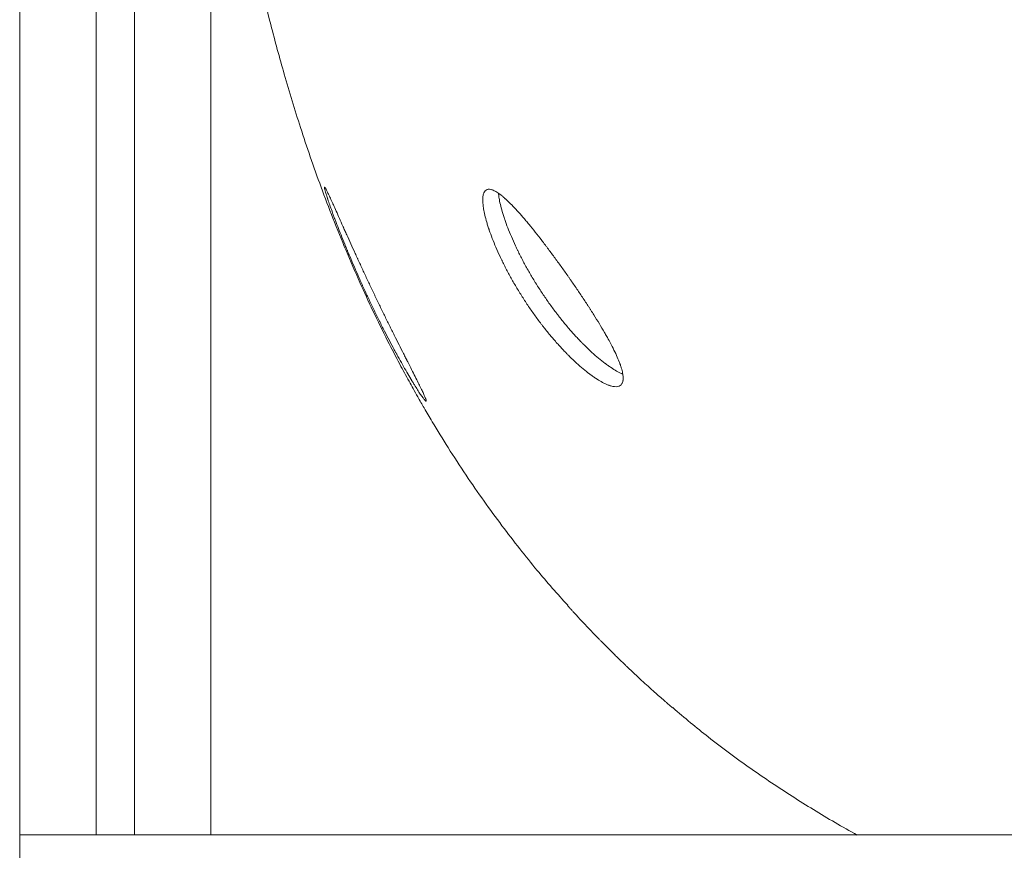
# Model space of a CAD drawing. Units: millimetres. Extents: x 10 to 830, y 10 to 585.
# Drawn here: x 598 to 635, y 165 to 196 of the extents above; entities that cross this region are included whole.
import ezdxf

# ---------------------------------------------------------------- set-up
doc = ezdxf.new("R2010")
doc.units = ezdxf.units.MM
doc.layers.add('1', color=7, linetype='Continuous', true_color=0xffffff)

msp = doc.modelspace()

# ---------------------------------------------------------------- linework, layer by layer
at = {"layer": '1', "color": 18, "linetype": 'Continuous', "lineweight": 18}
for p, q in [((598.438, 219.828), (598.438, 165.114)), ((601.295, 165.114), (601.295, 219.828)), ((602.723, 219.828), (602.723, 165.114)), ((605.581, 165.114), (605.581, 219.828)), ((598.438, 162.257), (598.438, 165.114)), ((598.438, 165.114), (604.152, 165.114)), ((604.152, 165.114), (707.009, 165.114))]:
    msp.add_line(p, q, dxfattribs=at)
for points, knots in [([(605.577, 209.064), (605.597, 208.835), (605.66, 208.13), (605.781, 206.922), (605.956, 205.394), (606.166, 203.803), (606.415, 202.146), (606.71, 200.425), (607.039, 198.732), (607.407, 197.045), (607.822, 195.334), (608.325, 193.482), (608.826, 191.838), (609.294, 190.435), (609.697, 189.302), (610.141, 188.134), (610.624, 186.944), (611.123, 185.792), (611.642, 184.667), (612.141, 183.649), (612.595, 182.772), (612.916, 182.178), (613.14, 181.774), (613.326, 181.443), (613.564, 181.029), (613.938, 180.395), (614.456, 179.554), (615.101, 178.563), (615.773, 177.59), (616.442, 176.673), (617.105, 175.812), (617.917, 174.806), (618.523, 174.114), (618.912, 173.691)], [0, 0, 0, 0, 0.020867, 0.063676, 0.106558, 0.149758, 0.19353, 0.238128, 0.283809, 0.323687, 0.367064, 0.414312, 0.465593, 0.494119, 0.523818, 0.554714, 0.58683, 0.619217, 0.648092, 0.679172, 0.703871, 0.722185, 0.730112, 0.739505, 0.752124, 0.767985, 0.798214, 0.831133, 0.862961, 0.893683, 0.923286, 0.951762, 1, 1, 1, 1]), ([(613.622, 181.316), (613.618, 181.314), (613.61, 181.318), (613.587, 181.338), (613.572, 181.355), (613.535, 181.4), (613.513, 181.428), (613.482, 181.472), (613.472, 181.485), (613.462, 181.5), (613.455, 181.51), (613.451, 181.515), (613.433, 181.54), (613.418, 181.562), (613.371, 181.632), (613.337, 181.684), (613.263, 181.799), (613.223, 181.863), (613.159, 181.966), (613.137, 182.001), (613.103, 182.057), (613.092, 182.076), (613.074, 182.105), (613.068, 182.115), (613.056, 182.134), (613.05, 182.144), (612.997, 182.234), (612.947, 182.318), (612.844, 182.496), (612.791, 182.588), (612.681, 182.783), (612.624, 182.885), (612.551, 183.018), (612.536, 183.044), (612.514, 183.085), (612.507, 183.099), (612.492, 183.126), (612.454, 183.195), (612.417, 183.264), (612.326, 183.434), (612.265, 183.549), (612.142, 183.786), (612.08, 183.907), (611.986, 184.092), (611.954, 184.155), (611.915, 184.234), (611.907, 184.25), (611.891, 184.281), (611.883, 184.297), (611.859, 184.345), (611.844, 184.377), (611.764, 184.537), (611.702, 184.666), (611.577, 184.925), (611.515, 185.056), (611.393, 185.317), (611.332, 185.449), (611.264, 185.597), (611.257, 185.614), (611.242, 185.647), (611.234, 185.664), (611.212, 185.713), (611.197, 185.746), (611.153, 185.845), (611.123, 185.91), (611.037, 186.105), (610.981, 186.233), (610.871, 186.486), (610.818, 186.612), (610.739, 186.797), (610.714, 186.859), (610.682, 186.935), (610.676, 186.95), (610.663, 186.981), (610.644, 187.026), (610.626, 187.071), (610.565, 187.219), (610.518, 187.335), (610.429, 187.558), (610.387, 187.666), (610.305, 187.875), (610.267, 187.976), (610.226, 188.085), (610.221, 188.097), (610.212, 188.121), (610.199, 188.156), (610.186, 188.191), (610.16, 188.26), (610.143, 188.305), (610.096, 188.434), (610.067, 188.516), (610.013, 188.668), (609.988, 188.738), (609.96, 188.82), (609.952, 188.844), (609.944, 188.867), (609.939, 188.883), (609.937, 188.89), (609.924, 188.928), (609.915, 188.956), (609.889, 189.036), (609.875, 189.083), (609.851, 189.165), (609.841, 189.199), (609.831, 189.241), (609.828, 189.254), (609.825, 189.27), (609.823, 189.277), (609.822, 189.284), (609.822, 189.288), (609.822, 189.29), (609.82, 189.307), (609.82, 189.315), (609.827, 189.319), (609.833, 189.314), (609.85, 189.291), (609.861, 189.273), (609.878, 189.242), (609.882, 189.235), (609.887, 189.224), (609.889, 189.221), (609.893, 189.213), (609.903, 189.194), (609.914, 189.173), (609.942, 189.116), (609.963, 189.072), (610.01, 188.972), (610.036, 188.916), (610.078, 188.823), (610.093, 188.791), (610.116, 188.74), (610.124, 188.722), (610.136, 188.696), (610.14, 188.687), (610.149, 188.669), (610.153, 188.659), (610.19, 188.576), (610.225, 188.498), (610.3, 188.33), (610.339, 188.242), (610.422, 188.056), (610.466, 187.958), (610.517, 187.842), (610.523, 187.829), (610.535, 187.803), (610.541, 187.79), (610.558, 187.751), (610.57, 187.724), (610.606, 187.644), (610.63, 187.59), (610.704, 187.425), (610.755, 187.312), (610.859, 187.081), (610.913, 186.962), (610.997, 186.779), (611.025, 186.717), (611.061, 186.639), (611.068, 186.624), (611.082, 186.592), (611.089, 186.576), (611.111, 186.529), (611.126, 186.498), (611.199, 186.339), (611.258, 186.212), (611.377, 185.956), (611.438, 185.826), (611.561, 185.566), (611.623, 185.435), (611.694, 185.287), (611.702, 185.27), (611.717, 185.237), (611.741, 185.188), (611.765, 185.139), (611.812, 185.041), (611.843, 184.975), (611.937, 184.781), (612, 184.653), (612.124, 184.398), (612.186, 184.272), (612.279, 184.086), (612.309, 184.023), (612.371, 183.9), (612.401, 183.839), (612.491, 183.659), (612.55, 183.542), (612.664, 183.315), (612.72, 183.204), (612.801, 183.043), (612.828, 182.99), (612.868, 182.912), (612.887, 182.873), (612.907, 182.835), (612.92, 182.809), (612.926, 182.797), (612.984, 182.683), (613.032, 182.587), (613.125, 182.405), (613.169, 182.319), (613.251, 182.155), (613.29, 182.078), (613.335, 181.987), (613.344, 181.969), (613.357, 181.943), (613.361, 181.934), (613.37, 181.917), (613.391, 181.874), (613.41, 181.834), (613.455, 181.742), (613.482, 181.686), (613.529, 181.586), (613.549, 181.541), (613.574, 181.483), (613.582, 181.465), (613.592, 181.44), (613.595, 181.432), (613.6, 181.421), (613.601, 181.417), (613.604, 181.41), (613.605, 181.407), (613.616, 181.376), (613.622, 181.356), (613.628, 181.326), (613.627, 181.318), (613.622, 181.316)], [0, 0, 0, 0, 0.015625, 0.015625, 0.03125, 0.03125, 0.046875, 0.046875, 0.050781, 0.052734, 0.052734, 0.054688, 0.054688, 0.0625, 0.0625, 0.078125, 0.078125, 0.09375, 0.09375, 0.101562, 0.101562, 0.105469, 0.105469, 0.107422, 0.107422, 0.109375, 0.109375, 0.125, 0.125, 0.140625, 0.140625, 0.15625, 0.15625, 0.160156, 0.160156, 0.162109, 0.162109, 0.164062, 0.171875, 0.171875, 0.1875, 0.1875, 0.203125, 0.203125, 0.210937, 0.210937, 0.212891, 0.212891, 0.214844, 0.214844, 0.21875, 0.21875, 0.234375, 0.234375, 0.25, 0.25, 0.265625, 0.265625, 0.267578, 0.267578, 0.269531, 0.269531, 0.273437, 0.273437, 0.28125, 0.28125, 0.296875, 0.296875, 0.3125, 0.3125, 0.320312, 0.320312, 0.322266, 0.322266, 0.324219, 0.328125, 0.328125, 0.34375, 0.34375, 0.359375, 0.359375, 0.375, 0.375, 0.376953, 0.376953, 0.378906, 0.382812, 0.382812, 0.390625, 0.390625, 0.40625, 0.40625, 0.421875, 0.421875, 0.425781, 0.427734, 0.427734, 0.429687, 0.429687, 0.4375, 0.4375, 0.453125, 0.453125, 0.46875, 0.46875, 0.476562, 0.476562, 0.480469, 0.482422, 0.482422, 0.484375, 0.484375, 0.5, 0.5, 0.515625, 0.515625, 0.53125, 0.53125, 0.535156, 0.535156, 0.537109, 0.537109, 0.539062, 0.546875, 0.546875, 0.5625, 0.5625, 0.578125, 0.578125, 0.585937, 0.585937, 0.589844, 0.589844, 0.591797, 0.591797, 0.59375, 0.59375, 0.609375, 0.609375, 0.625, 0.625, 0.640625, 0.640625, 0.642578, 0.642578, 0.644531, 0.644531, 0.648437, 0.648437, 0.65625, 0.65625, 0.671875, 0.671875, 0.6875, 0.6875, 0.695312, 0.695312, 0.697266, 0.697266, 0.699219, 0.699219, 0.703125, 0.703125, 0.71875, 0.71875, 0.734375, 0.734375, 0.75, 0.75, 0.751953, 0.751953, 0.753906, 0.757812, 0.757812, 0.765625, 0.765625, 0.78125, 0.78125, 0.796875, 0.796875, 0.804687, 0.804687, 0.8125, 0.8125, 0.828125, 0.828125, 0.84375, 0.84375, 0.851562, 0.851562, 0.855469, 0.857422, 0.857422, 0.859375, 0.859375, 0.875, 0.875, 0.890625, 0.890625, 0.90625, 0.90625, 0.910156, 0.910156, 0.912109, 0.912109, 0.914062, 0.921875, 0.921875, 0.9375, 0.9375, 0.953125, 0.953125, 0.960937, 0.960937, 0.964844, 0.964844, 0.966797, 0.966797, 0.96875, 0.96875, 0.984375, 0.984375, 1, 1, 1, 1]), ([(620.872, 181.903), (620.845, 181.885), (620.814, 181.872), (620.743, 181.858), (620.704, 181.857), (620.616, 181.865), (620.568, 181.875), (620.503, 181.894), (620.483, 181.9), (620.462, 181.907), (620.448, 181.912), (620.441, 181.914), (620.406, 181.928), (620.377, 181.939), (620.287, 181.979), (620.224, 182.011), (620.092, 182.085), (620.023, 182.127), (619.914, 182.199), (619.877, 182.224), (619.821, 182.264), (619.802, 182.278), (619.773, 182.299), (619.764, 182.306), (619.744, 182.32), (619.734, 182.328), (619.647, 182.394), (619.567, 182.457), (619.404, 182.593), (619.321, 182.666), (619.152, 182.82), (619.066, 182.902), (618.957, 183.01), (618.935, 183.032), (618.902, 183.066), (618.891, 183.077), (618.869, 183.099), (618.813, 183.156), (618.758, 183.214), (618.625, 183.355), (618.537, 183.453), (618.361, 183.655), (618.272, 183.759), (618.14, 183.921), (618.096, 183.976), (618.041, 184.045), (618.03, 184.059), (618.008, 184.087), (617.997, 184.101), (617.964, 184.144), (617.943, 184.172), (617.834, 184.314), (617.748, 184.429), (617.581, 184.663), (617.499, 184.781), (617.337, 185.021), (617.258, 185.143), (617.171, 185.281), (617.162, 185.297), (617.142, 185.328), (617.133, 185.343), (617.104, 185.389), (617.085, 185.42), (617.029, 185.513), (616.992, 185.574), (616.884, 185.758), (616.815, 185.88), (616.681, 186.124), (616.617, 186.245), (616.525, 186.426), (616.495, 186.486), (616.459, 186.561), (616.452, 186.576), (616.437, 186.606), (616.416, 186.65), (616.395, 186.695), (616.326, 186.842), (616.274, 186.957), (616.178, 187.181), (616.133, 187.291), (616.05, 187.505), (616.012, 187.61), (615.973, 187.724), (615.969, 187.737), (615.96, 187.762), (615.948, 187.799), (615.936, 187.836), (615.913, 187.909), (615.898, 187.956), (615.858, 188.095), (615.834, 188.184), (615.795, 188.351), (615.779, 188.43), (615.763, 188.524), (615.759, 188.551), (615.755, 188.578), (615.753, 188.596), (615.752, 188.605), (615.746, 188.649), (615.743, 188.682), (615.735, 188.778), (615.734, 188.837), (615.739, 188.942), (615.745, 188.989), (615.76, 189.05), (615.766, 189.069), (615.776, 189.096), (615.781, 189.109), (615.787, 189.12), (615.791, 189.128), (615.793, 189.132), (615.812, 189.165), (615.833, 189.187), (615.881, 189.22), (615.908, 189.23), (615.969, 189.238), (616.003, 189.236), (616.05, 189.225), (616.059, 189.223), (616.074, 189.218), (616.079, 189.217), (616.089, 189.213), (616.114, 189.204), (616.141, 189.193), (616.206, 189.161), (616.252, 189.134), (616.351, 189.068), (616.403, 189.029), (616.485, 188.962), (616.514, 188.938), (616.55, 188.906), (616.557, 188.9), (616.572, 188.887), (616.579, 188.88), (616.602, 188.86), (616.617, 188.846), (616.693, 188.775), (616.756, 188.714), (616.885, 188.581), (616.952, 188.51), (617.091, 188.358), (617.163, 188.277), (617.246, 188.18), (617.255, 188.17), (617.274, 188.148), (617.283, 188.137), (617.311, 188.104), (617.33, 188.082), (617.387, 188.014), (617.425, 187.968), (617.54, 187.829), (617.618, 187.732), (617.777, 187.533), (617.857, 187.43), (617.98, 187.27), (618.021, 187.216), (618.073, 187.148), (618.084, 187.134), (618.105, 187.106), (618.136, 187.065), (618.167, 187.023), (618.272, 186.884), (618.356, 186.771), (618.523, 186.543), (618.607, 186.427), (618.775, 186.193), (618.858, 186.075), (618.953, 185.94), (618.963, 185.925), (618.984, 185.895), (619.016, 185.85), (619.047, 185.805), (619.109, 185.716), (619.15, 185.656), (619.272, 185.478), (619.352, 185.36), (619.509, 185.124), (619.587, 185.007), (619.682, 184.861), (619.71, 184.818), (619.738, 184.774), (619.757, 184.745), (619.766, 184.731), (619.812, 184.658), (619.849, 184.601), (619.956, 184.43), (620.025, 184.319), (620.157, 184.101), (620.22, 183.994), (620.311, 183.838), (620.34, 183.786), (620.383, 183.709), (620.405, 183.671), (620.425, 183.633), (620.439, 183.608), (620.446, 183.596), (620.507, 183.483), (620.557, 183.388), (620.65, 183.203), (620.692, 183.115), (620.769, 182.945), (620.803, 182.864), (620.841, 182.767), (620.848, 182.748), (620.859, 182.719), (620.862, 182.71), (620.869, 182.691), (620.885, 182.645), (620.9, 182.601), (620.932, 182.498), (620.948, 182.434), (620.972, 182.316), (620.979, 182.262), (620.982, 182.187), (620.982, 182.163), (620.98, 182.13), (620.979, 182.119), (620.977, 182.103), (620.977, 182.098), (620.975, 182.087), (620.974, 182.082), (620.966, 182.037), (620.954, 182.003), (620.92, 181.945), (620.898, 181.921), (620.872, 181.903)], [0, 0, 0, 0, 0.015625, 0.015625, 0.03125, 0.03125, 0.046875, 0.046875, 0.050781, 0.052734, 0.052734, 0.054688, 0.054688, 0.0625, 0.0625, 0.078125, 0.078125, 0.09375, 0.09375, 0.101563, 0.101563, 0.105469, 0.105469, 0.107422, 0.107422, 0.109375, 0.109375, 0.125, 0.125, 0.140625, 0.140625, 0.15625, 0.15625, 0.160156, 0.160156, 0.162109, 0.162109, 0.164063, 0.171875, 0.171875, 0.1875, 0.1875, 0.203125, 0.203125, 0.210938, 0.210938, 0.212891, 0.212891, 0.214844, 0.214844, 0.21875, 0.21875, 0.234375, 0.234375, 0.25, 0.25, 0.265625, 0.265625, 0.267578, 0.267578, 0.269531, 0.269531, 0.273438, 0.273438, 0.28125, 0.28125, 0.296875, 0.296875, 0.3125, 0.3125, 0.320313, 0.320313, 0.322266, 0.322266, 0.324219, 0.328125, 0.328125, 0.34375, 0.34375, 0.359375, 0.359375, 0.375, 0.375, 0.376953, 0.376953, 0.378906, 0.382813, 0.382813, 0.390625, 0.390625, 0.40625, 0.40625, 0.421875, 0.421875, 0.425781, 0.427734, 0.427734, 0.429688, 0.429688, 0.4375, 0.4375, 0.453125, 0.453125, 0.46875, 0.46875, 0.476563, 0.476563, 0.480469, 0.482422, 0.482422, 0.484375, 0.484375, 0.5, 0.5, 0.515625, 0.515625, 0.53125, 0.53125, 0.535156, 0.535156, 0.537109, 0.537109, 0.539063, 0.546875, 0.546875, 0.5625, 0.5625, 0.578125, 0.578125, 0.585938, 0.585938, 0.587891, 0.587891, 0.589844, 0.589844, 0.59375, 0.59375, 0.609375, 0.609375, 0.625, 0.625, 0.640625, 0.640625, 0.642578, 0.642578, 0.644531, 0.644531, 0.648438, 0.648438, 0.65625, 0.65625, 0.671875, 0.671875, 0.6875, 0.6875, 0.695313, 0.695313, 0.697266, 0.697266, 0.699219, 0.703125, 0.703125, 0.71875, 0.71875, 0.734375, 0.734375, 0.75, 0.75, 0.751953, 0.751953, 0.753906, 0.757813, 0.757813, 0.765625, 0.765625, 0.78125, 0.78125, 0.796875, 0.796875, 0.800781, 0.802734, 0.802734, 0.804688, 0.804688, 0.8125, 0.8125, 0.828125, 0.828125, 0.84375, 0.84375, 0.851563, 0.851563, 0.855469, 0.857422, 0.857422, 0.859375, 0.859375, 0.875, 0.875, 0.890625, 0.890625, 0.90625, 0.90625, 0.910156, 0.910156, 0.912109, 0.912109, 0.914063, 0.921875, 0.921875, 0.9375, 0.9375, 0.953125, 0.953125, 0.960938, 0.960938, 0.964844, 0.964844, 0.966797, 0.966797, 0.96875, 0.96875, 0.984375, 0.984375, 1, 1, 1, 1]), ([(620.968, 182.332), (620.954, 182.338), (620.94, 182.344), (620.867, 182.376), (620.803, 182.408), (620.671, 182.482), (620.602, 182.524), (620.493, 182.596), (620.456, 182.621), (620.399, 182.661), (620.38, 182.675), (620.352, 182.696), (620.342, 182.703), (620.322, 182.717), (620.313, 182.724), (620.225, 182.79), (620.145, 182.854), (619.982, 182.989), (619.899, 183.062), (619.73, 183.216), (619.643, 183.298), (619.534, 183.406), (619.512, 183.428), (619.479, 183.461), (619.468, 183.473), (619.446, 183.495), (619.39, 183.552), (619.335, 183.609), (619.202, 183.751), (619.114, 183.848), (618.937, 184.05), (618.849, 184.155), (618.717, 184.316), (618.672, 184.371), (618.618, 184.44), (618.607, 184.454), (618.585, 184.482), (618.574, 184.496), (618.541, 184.539), (618.519, 184.567), (618.41, 184.709), (618.325, 184.824), (618.157, 185.058), (618.075, 185.177), (617.914, 185.416), (617.835, 185.538), (617.748, 185.676), (617.738, 185.692), (617.719, 185.723), (617.709, 185.738), (617.68, 185.785), (617.662, 185.815), (617.605, 185.908), (617.569, 185.969), (617.461, 186.154), (617.391, 186.276), (617.258, 186.519), (617.194, 186.641), (617.103, 186.821), (617.073, 186.882), (617.036, 186.957), (617.029, 186.972), (617.014, 187.002), (616.993, 187.046), (616.972, 187.091), (616.903, 187.238), (616.852, 187.353), (616.756, 187.578), (616.711, 187.688), (616.628, 187.902), (616.59, 188.006), (616.551, 188.121), (616.547, 188.133), (616.539, 188.159), (616.526, 188.196), (616.514, 188.233), (616.491, 188.306), (616.477, 188.353), (616.437, 188.492), (616.413, 188.581), (616.374, 188.748), (616.358, 188.828), (616.343, 188.921), (616.339, 188.949), (616.335, 188.976), (616.332, 188.994), (616.331, 189.002), (616.327, 189.038), (616.324, 189.064), (616.322, 189.089)], [0, 0, 0, 0, 0.009662, 0.009662, 0.051128, 0.051128, 0.092594, 0.092594, 0.113327, 0.113327, 0.123694, 0.123694, 0.128877, 0.128877, 0.13406, 0.13406, 0.175527, 0.175527, 0.216993, 0.216993, 0.258459, 0.258459, 0.268826, 0.268826, 0.274009, 0.274009, 0.279192, 0.299925, 0.299925, 0.341392, 0.341392, 0.382858, 0.382858, 0.403591, 0.403591, 0.408774, 0.408774, 0.413958, 0.413958, 0.424324, 0.424324, 0.46579, 0.46579, 0.507257, 0.507257, 0.548723, 0.548723, 0.553906, 0.553906, 0.559089, 0.559089, 0.569456, 0.569456, 0.590189, 0.590189, 0.631655, 0.631655, 0.673122, 0.673122, 0.693855, 0.693855, 0.699038, 0.699038, 0.704221, 0.714588, 0.714588, 0.756054, 0.756054, 0.79752, 0.79752, 0.838987, 0.838987, 0.84417, 0.84417, 0.849353, 0.85972, 0.85972, 0.880453, 0.880453, 0.921919, 0.921919, 0.963385, 0.963385, 0.973752, 0.978935, 0.978935, 0.984118, 0.984118, 1, 1, 1, 1]), ([(618.901, 173.686), (618.931, 173.653), (618.961, 173.62), (619.003, 173.573), (619.015, 173.56), (619.039, 173.534), (619.051, 173.521), (619.087, 173.481), (619.111, 173.455), (619.232, 173.323), (619.329, 173.218), (619.525, 173.008), (619.624, 172.903), (619.824, 172.694), (619.924, 172.589), (620.038, 172.472), (620.051, 172.459), (620.077, 172.433), (620.089, 172.42), (620.127, 172.382), (620.153, 172.356), (620.229, 172.279), (620.279, 172.228), (620.429, 172.077), (620.529, 171.978), (620.725, 171.784), (620.823, 171.689), (620.968, 171.549), (621.016, 171.503), (621.075, 171.446), (621.087, 171.434), (621.111, 171.412), (621.146, 171.378), (621.182, 171.344), (621.298, 171.234), (621.389, 171.149), (621.564, 170.985), (621.65, 170.906), (621.815, 170.754), (621.894, 170.682), (621.981, 170.604), (621.991, 170.595), (622.01, 170.578), (622.038, 170.552), (622.065, 170.527), (622.12, 170.478), (622.155, 170.447), (622.259, 170.355), (622.323, 170.297), (622.444, 170.191), (622.5, 170.142), (622.565, 170.085), (622.584, 170.068), (622.603, 170.052), (622.615, 170.042), (622.621, 170.037), (622.651, 170.011), (622.673, 169.991), (622.737, 169.937), (622.774, 169.905), (622.813, 169.871), (622.82, 169.865), (622.827, 169.859)], [0, 0, 0, 0, 0.01988, 0.01988, 0.02767, 0.02767, 0.035461, 0.035461, 0.051041, 0.051041, 0.113362, 0.113362, 0.175682, 0.175682, 0.238003, 0.238003, 0.245793, 0.245793, 0.253583, 0.253583, 0.269164, 0.269164, 0.300324, 0.300324, 0.362645, 0.362645, 0.424966, 0.424966, 0.456126, 0.456126, 0.463916, 0.463916, 0.471706, 0.487287, 0.487287, 0.549607, 0.549607, 0.611928, 0.611928, 0.674249, 0.674249, 0.682039, 0.682039, 0.689829, 0.705409, 0.705409, 0.73657, 0.73657, 0.798891, 0.798891, 0.861212, 0.861212, 0.876792, 0.884582, 0.884582, 0.892372, 0.892372, 0.923532, 0.923532, 0.985853, 0.985853, 1, 1, 1, 1]), ([(622.831, 169.868), (623.275, 169.485), (624.251, 168.68), (625.737, 167.585), (627.311, 166.527), (628.608, 165.736), (629.443, 165.263), (629.722, 165.109)], [0, 0, 0, 0, 0.193964, 0.426547, 0.652206, 0.885733, 1, 1, 1, 1]), ([(622.954, 169.754), (622.955, 169.754), (622.95, 169.759), (622.929, 169.778), (622.914, 169.793), (622.887, 169.817), (622.882, 169.822), (622.873, 169.83), (622.87, 169.832), (622.863, 169.838), (622.852, 169.848), (622.841, 169.859), (622.832, 169.867)], [0, 0, 0, 0, 0.355969, 0.355969, 0.713367, 0.713367, 0.802716, 0.802716, 0.847391, 0.847391, 0.892066, 1, 1, 1, 1])]:
    msp.add_open_spline(points, degree=3, knots=knots, dxfattribs=at)

doc.saveas('drawing.dxf')
